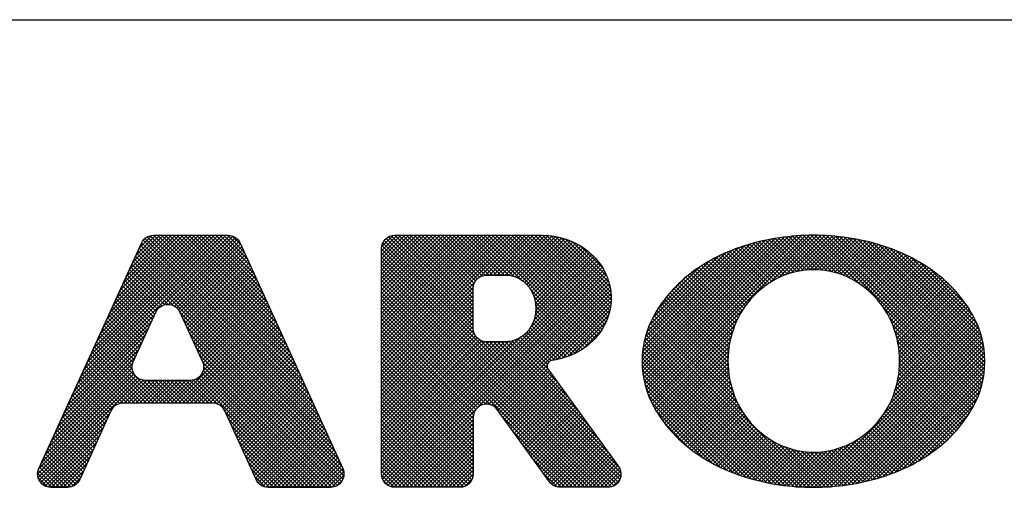
# Model space of a CAD drawing. Extents: x 0.5 to 8, y 0.5 to 10.7.
# Drawn here: x 3.7 to 4.4, y 2.9 to 3.2 of the extents above; entities that cross this region are included whole.
import ezdxf

# ---------------------------------------------------------------- set-up
doc = ezdxf.new("R2010")
doc.units = 0
doc.header["$MEASUREMENT"] = 0
doc.layers.get('0').update_dxf_attribs({"linetype": 'CONTINUOUS'})
doc.layers.add('001-LOGOS', color=202, linetype='CONTINUOUS')
doc.layers.add('001-TITLE', color=9, linetype='CONTINUOUS')

# ---------------------------------------------------------------- blocks, each defined once
blk = doc.blocks.new('*X12')
at = {"color": 0}
for p, q in [((3.78024, 5.06342), (3.88622, 5.1694)), ((3.78245, 5.06828), (3.88363, 5.16947)), ((3.78465, 5.07314), (3.88098, 5.16947)), ((3.78686, 5.078), (3.87833, 5.16947)), ((3.78907, 5.08286), (3.87568, 5.16947)), ((3.79128, 5.08773), (3.87302, 5.16947)), ((3.79349, 5.09259), (3.87037, 5.16947)), ((3.7957, 5.09745), (3.86772, 5.16947)), ((3.79791, 5.10231), (3.86507, 5.16947)), ((3.80012, 5.10717), (3.86242, 5.16947)), ((3.80233, 5.11203), (3.85977, 5.16947)), ((3.80454, 5.11689), (3.85711, 5.16947)), ((3.80675, 5.12176), (3.85446, 5.16947)), ((3.80896, 5.12662), (3.85181, 5.16947)), ((3.81117, 5.13148), (3.84916, 5.16947)), ((3.81338, 5.13634), (3.84651, 5.16947)), ((3.81559, 5.1412), (3.84386, 5.16947)), ((3.8178, 5.14606), (3.8412, 5.16947)), ((3.82001, 5.15092), (3.83855, 5.16947)), ((3.82222, 5.15578), (3.8359, 5.16947)), ((3.82443, 5.16065), (3.83319, 5.1694)), ((3.94253, 5.05595), (3.83005, 5.16844)), ((3.94033, 5.06081), (3.83197, 5.16917)), ((3.93812, 5.06568), (3.83433, 5.16947)), ((3.93591, 5.07054), (3.83698, 5.16947)), ((3.9337, 5.0754), (3.83963, 5.16947)), ((3.84141, 5.12194), (3.88835, 5.16888)), ((3.93149, 5.08026), (3.84228, 5.16947)), ((3.84445, 5.12233), (3.8901, 5.16798)), ((3.92928, 5.08512), (3.84493, 5.16947)), ((3.92707, 5.08998), (3.84758, 5.16947)), ((3.92486, 5.09484), (3.85024, 5.16947)), ((3.92265, 5.09971), (3.85289, 5.16947)), ((3.92044, 5.10457), (3.85554, 5.16947)), ((3.91823, 5.10943), (3.85819, 5.16947)), ((3.91602, 5.11429), (3.86084, 5.16947)), ((3.91381, 5.11915), (3.86349, 5.16947)), ((3.9116, 5.12401), (3.86615, 5.16947)), ((3.90939, 5.12887), (3.8688, 5.16947)), ((3.90718, 5.13374), (3.87145, 5.16947)), ((3.90497, 5.1386), (3.8741, 5.16947)), ((3.90276, 5.14346), (3.87675, 5.16947)), ((3.90055, 5.14832), (3.8794, 5.16947)), ((3.89834, 5.15318), (3.88206, 5.16947)), ((3.89613, 5.15804), (3.88471, 5.16947)), ((3.89392, 5.1629), (3.88774, 5.16908)), ((3.98969, 5.07665), (4.0825, 5.16947)), ((3.98969, 5.0793), (4.07985, 5.16947)), ((3.98969, 5.08195), (4.0772, 5.16947)), ((3.98969, 5.0846), (4.07455, 5.16947)), ((3.98969, 5.08726), (4.0719, 5.16947)), ((3.98969, 5.08991), (4.06925, 5.16947)), ((3.98969, 5.09256), (4.06659, 5.16947)), ((3.98969, 5.09521), (4.06394, 5.16947)), ((3.98969, 5.09786), (4.06129, 5.16947)), ((3.98969, 5.10051), (4.05864, 5.16947)), ((3.98969, 5.10317), (4.05599, 5.16947)), ((3.98969, 5.10582), (4.05334, 5.16947)), ((3.98969, 5.10847), (4.05068, 5.16947)), ((3.98969, 5.11112), (4.04803, 5.16947)), ((3.98969, 5.11377), (4.04538, 5.16947)), ((3.98969, 5.11642), (4.04273, 5.16947)), ((3.98969, 5.11908), (4.04008, 5.16947)), ((3.98969, 5.12173), (4.03743, 5.16947)), ((3.98969, 5.12438), (4.03477, 5.16947)), ((3.98969, 5.12703), (4.03212, 5.16947)), ((3.98969, 5.12968), (4.02947, 5.16947)), ((3.98969, 5.13233), (4.02682, 5.16947)), ((3.98969, 5.13499), (4.02417, 5.16947)), ((3.98969, 5.13764), (4.02152, 5.16947)), ((3.98969, 5.14029), (4.01886, 5.16947)), ((3.98969, 5.14294), (4.01621, 5.16947)), ((3.98969, 5.14559), (4.01356, 5.16947)), ((3.98969, 5.14824), (4.01091, 5.16947)), ((3.98969, 5.1509), (4.00826, 5.16947)), ((3.98969, 5.15355), (4.00561, 5.16947)), ((3.98969, 5.1562), (4.00295, 5.16947)), ((3.98969, 5.15885), (4.0003, 5.16947)), ((3.98976, 5.16157), (3.99758, 5.1694)), ((4.05219, 5.1107), (3.99447, 5.16842)), ((4.05219, 5.11335), (3.99638, 5.16916)), ((4.05219, 5.11601), (3.99873, 5.16947)), ((4.05219, 5.11866), (4.00138, 5.16947)), ((4.05219, 5.12131), (4.00403, 5.16947)), ((4.05219, 5.12396), (4.00668, 5.16947)), ((4.05219, 5.12661), (4.00934, 5.16947)), ((4.05219, 5.12926), (4.01199, 5.16947)), ((4.05219, 5.13192), (4.01464, 5.16947)), ((4.05227, 5.13449), (4.01729, 5.16947)), ((4.05281, 5.1366), (4.01994, 5.16947)), ((4.05372, 5.13834), (4.02259, 5.16947)), ((4.05493, 5.13978), (4.02525, 5.16947)), ((4.05641, 5.14095), (4.0279, 5.16947)), ((4.0582, 5.14181), (4.03055, 5.16947)), ((4.06038, 5.14228), (4.0332, 5.16947)), ((4.063, 5.14232), (4.03585, 5.16947)), ((4.06565, 5.14232), (4.0385, 5.16947)), ((4.0683, 5.14232), (4.04115, 5.16947)), ((4.07095, 5.14232), (4.04381, 5.16947)), ((4.0736, 5.14232), (4.04646, 5.16947)), ((4.07634, 5.14223), (4.04911, 5.16947)), ((4.07962, 5.14161), (4.05176, 5.16947)), ((4.08444, 5.13944), (4.05441, 5.16947)), ((4.05695, 5.14126), (4.08516, 5.16947)), ((4.13129, 5.09524), (4.05706, 5.16947)), ((4.13269, 5.09649), (4.05972, 5.16947)), ((4.06064, 5.1423), (4.08781, 5.16947)), ((4.13404, 5.09779), (4.06237, 5.16947)), ((4.06331, 5.14232), (4.09046, 5.16947)), ((4.13534, 5.09915), (4.06502, 5.16947)), ((4.06596, 5.14232), (4.09311, 5.16947)), ((4.13657, 5.10057), (4.06767, 5.16947)), ((4.06862, 5.14232), (4.09576, 5.16947)), ((4.13775, 5.10204), (4.07032, 5.16947)), ((4.07127, 5.14232), (4.09841, 5.16947)), ((4.13887, 5.10357), (4.07297, 5.16947)), ((4.07392, 5.14232), (4.10103, 5.16943)), ((4.13993, 5.10516), (4.07563, 5.16947)), ((4.07647, 5.14222), (4.10353, 5.16927)), ((4.14092, 5.10682), (4.07828, 5.16947)), ((4.07874, 5.14184), (4.10591, 5.16901)), ((4.08079, 5.14123), (4.10821, 5.16865)), ((4.14186, 5.10854), (4.08093, 5.16947)), ((4.08264, 5.14044), (4.11042, 5.16821)), ((4.14272, 5.11032), (4.08358, 5.16947)), ((4.14352, 5.11218), (4.08623, 5.16947)), ((4.14423, 5.11412), (4.08888, 5.16947)), ((4.14485, 5.11615), (4.09154, 5.16947)), ((4.14538, 5.11828), (4.09419, 5.16947)), ((4.14579, 5.12051), (4.09684, 5.16947)), ((4.14609, 5.12286), (4.09949, 5.16946)), ((4.14625, 5.12536), (4.10224, 5.16937)), ((4.14624, 5.12802), (4.10515, 5.16911)), ((4.14603, 5.13088), (4.10827, 5.16864)), ((4.14556, 5.134), (4.11165, 5.16792)), ((4.16828, 5.07228), (4.26421, 5.16821)), ((4.16872, 5.07007), (4.26721, 5.16856)), ((4.16922, 5.06791), (4.27015, 5.16885)), ((4.16978, 5.06583), (4.27303, 5.16908)), ((4.1704, 5.06379), (4.27586, 5.16925)), ((4.17108, 5.06182), (4.27863, 5.16937)), ((4.17181, 5.0599), (4.28135, 5.16944)), ((4.17259, 5.05802), (4.28403, 5.16947)), ((4.25435, 5.13713), (4.28666, 5.16945)), ((4.26032, 5.14045), (4.28925, 5.16938)), ((4.28473, 5.14597), (4.2627, 5.16801)), ((4.26496, 5.14244), (4.2918, 5.16928)), ((4.28747, 5.14589), (4.26505, 5.16831)), ((4.29036, 5.14565), (4.26743, 5.16858)), ((4.26894, 5.14377), (4.29431, 5.16914)), ((4.29344, 5.14522), (4.26984, 5.16882)), ((4.29675, 5.14457), (4.27229, 5.16902)), ((4.2725, 5.14468), (4.29678, 5.16896)), ((4.30036, 5.1436), (4.27478, 5.16919)), ((4.27577, 5.1453), (4.29922, 5.16874)), ((4.30442, 5.1422), (4.2773, 5.16932)), ((4.27882, 5.14569), (4.30162, 5.1685)), ((4.3092, 5.14007), (4.27986, 5.16941)), ((4.28169, 5.14591), (4.30399, 5.16821)), ((4.31552, 5.1364), (4.28246, 5.16946)), ((4.39593, 5.05865), (4.28511, 5.16946)), ((4.39669, 5.06054), (4.2878, 5.16942)), ((4.3974, 5.06248), (4.29054, 5.16934)), ((4.39806, 5.06447), (4.29333, 5.1692)), ((4.39866, 5.06652), (4.29617, 5.16901)), ((4.3992, 5.06863), (4.29907, 5.16876)), ((4.39968, 5.0708), (4.30203, 5.16845)), ((4.40009, 5.07304), (4.30506, 5.16808)), ((3.95137, 5.03651), (3.82531, 5.16258)), ((3.94916, 5.04137), (3.82614, 5.1644)), ((3.82715, 5.16602), (3.82868, 5.16755)), ((3.94695, 5.04623), (3.82716, 5.16603)), ((3.94474, 5.05109), (3.82846, 5.16737)), ((3.84671, 5.12194), (3.89155, 5.16678)), ((3.84856, 5.12114), (3.89273, 5.16531)), ((3.8501, 5.12002), (3.89363, 5.16355)), ((3.85135, 5.11862), (3.89446, 5.16173)), ((4.1511, 5.00118), (3.9899, 5.16239)), ((4.0532, 5.10174), (3.99058, 5.16436)), ((4.0522, 5.10539), (3.99159, 5.166)), ((3.99184, 5.16631), (3.99284, 5.16731)), ((4.05219, 5.10805), (3.99289, 5.16735)), ((4.08435, 5.13949), (4.11254, 5.16768)), ((4.08593, 5.13842), (4.1146, 5.16709)), ((4.08738, 5.13722), (4.11658, 5.16642)), ((4.08871, 5.1359), (4.1185, 5.16569)), ((4.08993, 5.13446), (4.12035, 5.16489)), ((4.09103, 5.13291), (4.12214, 5.16402)), ((4.09201, 5.13124), (4.12386, 5.1631)), ((4.09287, 5.12945), (4.12553, 5.16211)), ((4.14471, 5.1375), (4.11538, 5.16683)), ((4.14327, 5.1416), (4.11968, 5.16519)), ((4.14058, 5.14694), (4.12521, 5.16231)), ((4.1673, 5.08455), (4.24804, 5.1653)), ((4.16731, 5.08191), (4.25145, 5.16606)), ((4.1674, 5.08731), (4.24453, 5.16443)), ((4.16742, 5.07938), (4.25477, 5.16672)), ((4.16763, 5.07693), (4.25799, 5.16729)), ((4.16764, 5.0902), (4.24089, 5.16345)), ((4.16792, 5.07457), (4.26114, 5.16779)), ((4.16803, 5.09324), (4.23711, 5.16232)), ((4.25733, 5.1389), (4.2347, 5.16154)), ((4.25906, 5.13983), (4.2367, 5.16219)), ((4.26084, 5.1407), (4.23872, 5.16282)), ((4.26267, 5.14152), (4.24078, 5.16342)), ((4.26455, 5.14229), (4.24285, 5.16399)), ((4.2665, 5.143), (4.24495, 5.16454)), ((4.26851, 5.14364), (4.24708, 5.16507)), ((4.27058, 5.14422), (4.24923, 5.16557)), ((4.27272, 5.14473), (4.2514, 5.16605)), ((4.27494, 5.14516), (4.2536, 5.1665)), ((4.27724, 5.14551), (4.25583, 5.16692)), ((4.27963, 5.14577), (4.25809, 5.16731)), ((4.28213, 5.14593), (4.26038, 5.16768)), ((4.2844, 5.14597), (4.30633, 5.1679)), ((4.28699, 5.14591), (4.30864, 5.16756)), ((4.28947, 5.14574), (4.31091, 5.16718)), ((4.29185, 5.14546), (4.31316, 5.16678)), ((4.29414, 5.1451), (4.31538, 5.16635)), ((4.29635, 5.14466), (4.31758, 5.16589)), ((4.29848, 5.14414), (4.31974, 5.16541)), ((4.30054, 5.14355), (4.32189, 5.1649)), ((4.30254, 5.14289), (4.324, 5.16436)), ((4.30447, 5.14218), (4.32609, 5.1638)), ((4.30635, 5.1414), (4.32816, 5.16322)), ((4.40043, 5.07535), (4.30815, 5.16763)), ((4.30817, 5.14057), (4.33021, 5.16261)), ((4.30994, 5.13969), (4.33223, 5.16198)), ((4.4007, 5.07774), (4.31133, 5.16711)), ((4.31166, 5.13876), (4.33421, 5.16131)), ((4.40087, 5.08022), (4.31458, 5.16651)), ((4.40095, 5.08279), (4.31793, 5.16581)), ((4.40093, 5.08546), (4.32137, 5.16502)), ((4.40078, 5.08826), (4.32493, 5.16412)), ((4.4005, 5.0912), (4.32861, 5.16309)), ((4.40004, 5.0943), (4.33244, 5.16191)), ((3.96021, 5.01706), (3.82199, 5.15528)), ((3.958, 5.02192), (3.82282, 5.15711)), ((3.95579, 5.02679), (3.82365, 5.15893)), ((3.95358, 5.03165), (3.82448, 5.16075)), ((3.85232, 5.11694), (3.89528, 5.15991)), ((3.85314, 5.11511), (3.89611, 5.15808)), ((3.85397, 5.11329), (3.89694, 5.15626)), ((4.14983, 4.99981), (3.98969, 5.15994)), ((4.14827, 4.99871), (3.98969, 5.15729)), ((4.14639, 4.99794), (3.98969, 5.15464)), ((4.09359, 5.12752), (4.12714, 5.16107)), ((4.09418, 5.12545), (4.1287, 5.15997)), ((4.09447, 5.11514), (4.13437, 5.15504)), ((4.0946, 5.12323), (4.1302, 5.15882)), ((4.09482, 5.11814), (4.13304, 5.15636)), ((4.09483, 5.1208), (4.13164, 5.15762)), ((4.16861, 5.09647), (4.23314, 5.16101)), ((4.16943, 5.09994), (4.22892, 5.15943)), ((4.17055, 5.10372), (4.22437, 5.15753)), ((4.17212, 5.10794), (4.21938, 5.15519)), ((4.24512, 5.1299), (4.21968, 5.15534)), ((4.2465, 5.13118), (4.22147, 5.15621)), ((4.24792, 5.13241), (4.22328, 5.15705)), ((4.24937, 5.1336), (4.22512, 5.15786)), ((4.25088, 5.13475), (4.22698, 5.15865)), ((4.25242, 5.13586), (4.22887, 5.15941)), ((4.25401, 5.13692), (4.23078, 5.16015)), ((4.25565, 5.13793), (4.23273, 5.16086)), ((4.31334, 5.13779), (4.33618, 5.16062)), ((4.31497, 5.13676), (4.33811, 5.15991)), ((4.31655, 5.1357), (4.34002, 5.15916)), ((4.31809, 5.13458), (4.3419, 5.15839)), ((4.31959, 5.13343), (4.34375, 5.15759)), ((4.32104, 5.13223), (4.34558, 5.15677)), ((4.32245, 5.13099), (4.34738, 5.15592)), ((4.32382, 5.12971), (4.34916, 5.15505)), ((4.39939, 5.09761), (4.33649, 5.16051)), ((4.39848, 5.10117), (4.34081, 5.15884)), ((4.39722, 5.10508), (4.3455, 5.15681)), ((3.84433, 5.12234), (3.81868, 5.14799)), ((3.84778, 5.12154), (3.81951, 5.14981)), ((3.96398, 5.008), (3.82033, 5.15164)), ((3.96242, 5.0122), (3.82116, 5.15346)), ((3.8548, 5.11147), (3.89777, 5.15444)), ((3.85563, 5.10964), (3.8986, 5.15261)), ((3.85646, 5.10782), (3.89943, 5.15079)), ((3.85729, 5.106), (3.90026, 5.14897)), ((4.14409, 4.99759), (3.98969, 5.15199)), ((4.14144, 4.99759), (3.98969, 5.14934)), ((3.99039, 5.00311), (4.13804, 5.15075)), ((3.99134, 5.0014), (4.13914, 5.1492)), ((4.09122, 5.10658), (4.13687, 5.15224)), ((4.09356, 5.11158), (4.13565, 5.15367)), ((4.17441, 5.11288), (4.21373, 5.1522)), ((4.17805, 5.11917), (4.20696, 5.14808)), ((4.23666, 5.1198), (4.20782, 5.14864)), ((4.23775, 5.12136), (4.20945, 5.14966)), ((4.23888, 5.12289), (4.2111, 5.15067)), ((4.24004, 5.12437), (4.21277, 5.15165)), ((4.24125, 5.12581), (4.21446, 5.15261)), ((4.2425, 5.12722), (4.21618, 5.15354)), ((4.24379, 5.12858), (4.21792, 5.15446)), ((4.32515, 5.12838), (4.35092, 5.15415)), ((4.32643, 5.12701), (4.35265, 5.15323)), ((4.32767, 5.1256), (4.35436, 5.15229)), ((4.32888, 5.12415), (4.35604, 5.15132)), ((4.33004, 5.12267), (4.35771, 5.15033)), ((4.33116, 5.12114), (4.35935, 5.14932)), ((4.33224, 5.11956), (4.36096, 5.14829)), ((4.39546, 5.1095), (4.35068, 5.15428)), ((4.3928, 5.1148), (4.35663, 5.15098)), ((3.83839, 5.12033), (3.81619, 5.14252)), ((3.84, 5.12137), (3.81702, 5.14435)), ((3.84193, 5.12208), (3.81785, 5.14617)), ((3.85812, 5.10418), (3.90108, 5.14714)), ((3.85894, 5.10235), (3.90191, 5.14532)), ((3.85977, 5.10053), (3.90274, 5.1435)), ((3.8606, 5.09871), (3.90357, 5.14168)), ((4.13878, 4.99759), (3.98969, 5.14669)), ((4.13613, 4.99759), (3.98969, 5.14403)), ((4.13348, 4.99759), (3.98969, 5.14138)), ((3.99257, 4.99999), (4.14018, 5.14759)), ((3.99409, 4.99885), (4.14116, 5.14592)), ((3.99592, 4.99803), (4.14208, 5.14419)), ((3.99815, 4.99761), (4.14293, 5.14239)), ((4.23107, 5.10948), (4.19854, 5.14202)), ((4.23189, 5.11131), (4.20002, 5.14318)), ((4.23275, 5.1131), (4.20154, 5.14432)), ((4.23366, 5.11484), (4.20308, 5.14543)), ((4.23462, 5.11654), (4.20464, 5.14652)), ((4.23562, 5.11819), (4.20622, 5.14759)), ((4.33328, 5.11795), (4.36256, 5.14723)), ((4.33427, 5.11629), (4.36414, 5.14616)), ((4.33522, 5.11459), (4.36569, 5.14506)), ((4.33612, 5.11284), (4.36722, 5.14394)), ((4.33698, 5.11104), (4.36873, 5.14279)), ((4.33779, 5.1092), (4.3702, 5.14162)), ((4.38847, 5.12178), (4.36402, 5.14624)), ((3.83436, 5.11375), (3.81288, 5.13523)), ((3.83519, 5.11557), (3.81371, 5.13705)), ((3.83602, 5.11739), (3.81453, 5.13888)), ((3.83706, 5.119), (3.81536, 5.1407)), ((3.86143, 5.09688), (3.9044, 5.13985)), ((3.86226, 5.09506), (3.90523, 5.13803)), ((3.86309, 5.09324), (3.90606, 5.13621)), ((3.86392, 5.09141), (3.90688, 5.13438)), ((4.13083, 4.99759), (3.98969, 5.13873)), ((3.98969, 5.074), (4.05325, 5.13756)), ((4.12818, 4.99759), (3.98969, 5.13608)), ((4.05536, 5.05217), (4.1437, 5.14051)), ((4.06009, 5.05424), (4.14439, 5.13855)), ((4.06268, 5.05418), (4.14499, 5.13649)), ((4.18525, 5.12903), (4.19693, 5.1407)), ((4.22728, 5.09736), (4.19018, 5.13446)), ((4.22777, 5.09952), (4.1915, 5.13579)), ((4.22832, 5.10162), (4.19286, 5.13709)), ((4.22893, 5.10366), (4.19424, 5.13836)), ((4.22959, 5.10565), (4.19564, 5.1396)), ((4.23031, 5.10759), (4.19708, 5.14082)), ((4.33854, 5.10731), (4.37165, 5.14042)), ((4.33925, 5.10536), (4.37308, 5.13919)), ((4.33991, 5.10337), (4.37448, 5.13793)), ((4.34051, 5.10131), (4.37585, 5.13665)), ((4.34105, 5.09921), (4.37719, 5.13535)), ((3.83105, 5.10645), (3.80956, 5.12794)), ((3.83188, 5.10828), (3.81039, 5.12976)), ((3.8327, 5.1101), (3.81122, 5.13158)), ((3.83353, 5.11192), (3.81205, 5.13341)), ((3.86474, 5.08959), (3.90771, 5.13256)), ((3.86557, 5.08777), (3.90854, 5.13074)), ((3.8664, 5.08595), (3.90937, 5.12891)), ((3.98969, 5.07135), (4.05221, 5.13386)), ((4.12553, 4.99759), (3.98969, 5.13343)), ((3.98969, 5.06869), (4.05219, 5.13119)), ((4.12287, 4.99759), (3.98969, 5.13078)), ((3.98969, 5.06604), (4.05219, 5.12854)), ((4.06393, 5.05388), (3.98969, 5.12812)), ((4.06473, 5.05358), (4.14549, 5.13434)), ((4.06643, 5.05263), (4.14588, 5.13208)), ((4.06783, 5.05138), (4.14615, 5.12969)), ((4.12983, 5.09405), (4.09113, 5.13275)), ((4.12831, 5.09291), (4.09354, 5.12769)), ((4.226, 5.08803), (4.18514, 5.12889)), ((4.22621, 5.09048), (4.18636, 5.13033)), ((4.22649, 5.09285), (4.18761, 5.13173)), ((4.22685, 5.09514), (4.18888, 5.13311)), ((4.34153, 5.09704), (4.37851, 5.13401)), ((4.34195, 5.0948), (4.3798, 5.13265)), ((4.3423, 5.0925), (4.38106, 5.13126)), ((4.34257, 5.09012), (4.3823, 5.12985)), ((4.34277, 5.08766), (4.38351, 5.1284)), ((3.82856, 5.10098), (3.80708, 5.12247)), ((3.82939, 5.10281), (3.80791, 5.12429)), ((3.83022, 5.10463), (3.80873, 5.12612)), ((3.86723, 5.08412), (3.9102, 5.12709)), ((3.86801, 5.08225), (3.91103, 5.12527)), ((3.86808, 5.07701), (3.91269, 5.12162)), ((3.86842, 5.08001), (3.91186, 5.12345)), ((3.98969, 5.06339), (4.05219, 5.12589)), ((4.06086, 5.0543), (3.98969, 5.12547)), ((3.98969, 5.06074), (4.05219, 5.12324)), ((4.05859, 5.05392), (3.98969, 5.12282)), ((4.06899, 5.04988), (4.14627, 5.12716)), ((4.12674, 5.09183), (4.09445, 5.12412)), ((4.12512, 5.0908), (4.09482, 5.12111)), ((4.10591, 5.08416), (4.14621, 5.12446)), ((4.10909, 5.08468), (4.14594, 5.12153)), ((4.22655, 5.07422), (4.17946, 5.12132)), ((4.22618, 5.07724), (4.18054, 5.12289)), ((4.22596, 5.08012), (4.18165, 5.12443)), ((4.22587, 5.08286), (4.18279, 5.12595)), ((4.22589, 5.0855), (4.18395, 5.12743)), ((4.34251, 5.07681), (4.38807, 5.12237)), ((4.34276, 5.0797), (4.38697, 5.12392)), ((4.34287, 5.08511), (4.38469, 5.12694)), ((4.34287, 5.08246), (4.38585, 5.12544)), ((3.77803, 5.05856), (3.83532, 5.11585)), ((3.82525, 5.09369), (3.80376, 5.11518)), ((3.82607, 5.09552), (3.80459, 5.117)), ((3.8269, 5.09734), (3.80542, 5.11882)), ((3.82773, 5.09916), (3.80625, 5.12065)), ((3.84869, 5.05497), (3.91351, 5.1198)), ((3.85134, 5.05497), (3.91434, 5.11798)), ((3.964, 5.00532), (3.85226, 5.11706)), ((3.85399, 5.05497), (3.91517, 5.11615)), ((3.85664, 5.05497), (3.916, 5.11433)), ((3.98969, 5.05809), (4.05219, 5.12059)), ((4.05673, 5.05313), (3.98969, 5.12017)), ((3.98969, 5.05544), (4.05219, 5.11794)), ((4.05519, 5.05202), (3.98969, 5.11752)), ((3.98969, 5.05278), (4.05219, 5.11528)), ((4.05393, 5.05063), (3.98969, 5.11487)), ((4.1217, 5.08892), (4.09461, 5.11601)), ((4.12344, 5.08983), (4.09483, 5.11844)), ((4.11254, 5.08548), (4.14539, 5.11833)), ((4.11639, 5.08668), (4.14442, 5.11471)), ((4.17341, 5.0562), (4.23599, 5.11877)), ((4.23035, 5.05982), (4.17542, 5.11475)), ((4.22892, 5.06391), (4.17638, 5.11644)), ((4.22787, 5.06761), (4.17738, 5.11809)), ((4.2271, 5.07102), (4.1784, 5.11972)), ((4.39512, 5.0568), (4.332, 5.11992)), ((4.33964, 5.06333), (4.39219, 5.11588)), ((4.34074, 5.06708), (4.39121, 5.11754)), ((4.34154, 5.07053), (4.39019, 5.11918)), ((4.34212, 5.07376), (4.38915, 5.12079)), ((3.77582, 5.0537), (3.83311, 5.11099)), ((3.82193, 5.0864), (3.80045, 5.10788)), ((3.82276, 5.08822), (3.80128, 5.10971)), ((3.82359, 5.09005), (3.8021, 5.11153)), ((3.82442, 5.09187), (3.80293, 5.11335)), ((3.96344, 5.00323), (3.85447, 5.1122)), ((3.85929, 5.05497), (3.91683, 5.11251)), ((3.86194, 5.05497), (3.91766, 5.11068)), ((3.86459, 5.05497), (3.91849, 5.10886)), ((3.98969, 5.05013), (4.05219, 5.11263)), ((4.05296, 5.04895), (3.98969, 5.11221)), ((3.98969, 5.04748), (4.05219, 5.10998)), ((4.05233, 5.04692), (3.98969, 5.10956)), ((4.11409, 5.08593), (4.09203, 5.10799)), ((4.11609, 5.08658), (4.09289, 5.10978)), ((4.11803, 5.08729), (4.09361, 5.11171)), ((4.11989, 5.08808), (4.09419, 5.11378)), ((4.1209, 5.08854), (4.14276, 5.11039)), ((4.28196, 4.99761), (4.17198, 5.10759)), ((4.28462, 4.99759), (4.17277, 5.10945)), ((4.23576, 5.04911), (4.1736, 5.11126)), ((4.17429, 5.05442), (4.23254, 5.11267)), ((4.23241, 5.0551), (4.17449, 5.11303)), ((4.1752, 5.05268), (4.23044, 5.10792)), ((4.28451, 4.99759), (4.39575, 5.10883)), ((4.33226, 5.04799), (4.39493, 5.11066)), ((4.39426, 5.05501), (4.33581, 5.11346)), ((4.33594, 5.05432), (4.39406, 5.11244)), ((4.39336, 5.05326), (4.33804, 5.10857)), ((4.33813, 5.05917), (4.39315, 5.11418)), ((3.7714, 5.04397), (3.82869, 5.10126)), ((3.77361, 5.04883), (3.8309, 5.10613)), ((3.81976, 5.08062), (3.79796, 5.10242)), ((3.82029, 5.08274), (3.79879, 5.10424)), ((3.8211, 5.08458), (3.79962, 5.10606)), ((3.96251, 5.00151), (3.85668, 5.10734)), ((3.96129, 5.00007), (3.85889, 5.10248)), ((3.86725, 5.05497), (3.91931, 5.10704)), ((3.8699, 5.05497), (3.92014, 5.10522)), ((3.87255, 5.05497), (3.92097, 5.10339)), ((3.87519, 5.05496), (3.9218, 5.10157)), ((3.98969, 5.04483), (4.05219, 5.10733)), ((4.05219, 5.04441), (3.98969, 5.10691)), ((3.98969, 5.04218), (4.05226, 5.10475)), ((4.05219, 5.04176), (3.98969, 5.10426)), ((3.98969, 5.03953), (4.05279, 5.10263)), ((4.05219, 5.03911), (3.98969, 5.10161)), ((3.98969, 5.03687), (4.0537, 5.10089)), ((4.10373, 5.08302), (4.08596, 5.1008)), ((4.10536, 5.08405), (4.08741, 5.102)), ((4.10764, 5.08442), (4.08874, 5.10332)), ((4.10987, 5.08484), (4.08995, 5.10476)), ((4.11202, 5.08535), (4.09105, 5.10632)), ((4.12705, 5.09203), (4.13946, 5.10445)), ((4.27367, 4.99794), (4.16992, 5.10169)), ((4.27649, 4.99777), (4.17055, 5.10371)), ((4.27925, 4.99767), (4.17124, 5.10567)), ((4.17616, 5.05099), (4.22898, 5.10381)), ((4.28719, 4.99762), (4.39652, 5.10695)), ((4.28992, 4.9977), (4.39724, 5.10502)), ((4.2927, 4.99782), (4.39791, 5.10304)), ((4.29553, 4.998), (4.39853, 5.101)), ((4.39241, 5.05156), (4.33958, 5.10439)), ((3.76919, 5.03911), (3.82648, 5.0964)), ((3.8348, 5.05497), (3.79465, 5.09512)), ((3.83745, 5.05497), (3.79548, 5.09695)), ((3.8401, 5.05497), (3.7963, 5.09877)), ((3.81985, 5.07788), (3.79713, 5.10059)), ((3.95979, 4.99892), (3.8611, 5.09762)), ((3.87743, 5.05454), (3.92263, 5.09975)), ((3.87926, 5.05372), (3.92346, 5.09792)), ((3.88078, 5.05259), (3.92429, 5.0961)), ((3.88202, 5.05118), (3.92512, 5.09428)), ((3.98969, 5.03422), (4.0549, 5.09944)), ((4.05219, 5.03646), (3.98969, 5.09896)), ((3.98969, 5.03157), (4.05638, 5.09827)), ((3.98969, 5.00771), (4.07955, 5.09757)), ((3.98969, 5.02892), (4.05817, 5.0974)), ((3.98969, 5.01036), (4.07629, 5.09696)), ((3.98969, 5.02627), (4.06034, 5.09692)), ((3.98969, 5.01301), (4.07356, 5.09688)), ((3.98969, 5.01566), (4.0709, 5.09688)), ((3.98969, 5.01831), (4.06825, 5.09688)), ((3.98969, 5.02097), (4.0656, 5.09688)), ((3.98969, 5.02362), (4.06295, 5.09688)), ((4.05219, 5.0338), (3.98969, 5.0963)), ((3.9898, 5.00517), (4.08431, 5.09968)), ((4.15209, 5.00284), (4.05705, 5.09788)), ((4.15274, 5.00485), (4.0607, 5.09689)), ((4.15288, 5.00736), (4.06336, 5.09688)), ((4.15156, 5.01133), (4.06601, 5.09688)), ((4.14465, 5.02089), (4.06867, 5.09688)), ((4.13763, 5.03056), (4.07132, 5.09688)), ((4.13062, 5.04023), (4.07397, 5.09688)), ((4.1236, 5.0499), (4.07652, 5.09698)), ((4.11658, 5.05957), (4.07878, 5.09737)), ((4.10956, 5.06924), (4.08082, 5.09798)), ((4.10286, 5.0786), (4.08268, 5.09878)), ((4.10274, 5.08136), (4.08438, 5.09972)), ((4.26489, 4.99876), (4.16838, 5.09528)), ((4.26788, 4.99843), (4.16883, 5.09748)), ((4.27081, 4.99815), (4.16934, 5.09962)), ((4.17715, 5.04933), (4.22791, 5.10009)), ((4.17817, 5.0477), (4.22713, 5.09666)), ((4.29842, 4.99824), (4.39908, 5.0989)), ((4.30136, 4.99853), (4.39958, 5.09675)), ((4.30437, 4.99889), (4.40001, 5.09452)), ((4.39143, 5.04989), (4.34069, 5.10062)), ((4.39042, 5.04824), (4.34151, 5.09715)), ((3.76698, 5.03425), (3.82427, 5.09154)), ((3.82419, 5.05497), (3.79133, 5.08783)), ((3.82685, 5.05497), (3.79216, 5.08965)), ((3.8295, 5.05497), (3.79299, 5.09148)), ((3.83215, 5.05497), (3.79382, 5.0933)), ((3.95799, 4.99807), (3.86331, 5.09276)), ((3.95579, 4.99762), (3.86552, 5.08789)), ((3.88297, 5.04949), (3.92594, 5.09245)), ((3.8838, 5.04766), (3.92677, 5.09063)), ((3.88463, 5.04584), (3.9276, 5.08881)), ((4.05219, 5.03115), (3.98969, 5.09365)), ((4.05219, 5.0285), (3.98969, 5.091)), ((4.05219, 5.02585), (3.98969, 5.08835)), ((4.2555, 5.0002), (4.16746, 5.08824)), ((4.25871, 4.99964), (4.16769, 5.09066)), ((4.26183, 4.99917), (4.16799, 5.09301)), ((4.17922, 5.04609), (4.22658, 5.09345)), ((4.18029, 5.04452), (4.2262, 5.09042)), ((4.1814, 5.04297), (4.22597, 5.08754)), ((4.30745, 4.99932), (4.40036, 5.09223)), ((4.31061, 4.99982), (4.40064, 5.08986)), ((4.31384, 5.00041), (4.40084, 5.0874)), ((4.38938, 5.04663), (4.3421, 5.09392)), ((4.38832, 5.04504), (4.3425, 5.09086)), ((4.38722, 5.04349), (4.34275, 5.08796)), ((3.76256, 5.02453), (3.82004, 5.08201)), ((3.76477, 5.02939), (3.82206, 5.08668)), ((3.81624, 5.05497), (3.78885, 5.08236)), ((3.81889, 5.05497), (3.78968, 5.08419)), ((3.82154, 5.05497), (3.7905, 5.08601)), ((3.95317, 4.99759), (3.86772, 5.08304)), ((3.88546, 5.04402), (3.92843, 5.08699)), ((3.88629, 5.04219), (3.92926, 5.08516)), ((3.88712, 5.04037), (3.93009, 5.08334)), ((3.88795, 5.03855), (3.93092, 5.08152)), ((4.05219, 5.0232), (3.98969, 5.0857)), ((4.05219, 5.02055), (3.98969, 5.08305)), ((4.0701, 5.04835), (4.10262, 5.08087)), ((4.24882, 5.00158), (4.16729, 5.08311)), ((4.25221, 5.00084), (4.16733, 5.08572)), ((4.18253, 5.04145), (4.22587, 5.08479)), ((4.18369, 5.03995), (4.22588, 5.08215)), ((4.31717, 5.00108), (4.40094, 5.08485)), ((4.32059, 5.00185), (4.40094, 5.0822)), ((4.3861, 5.04196), (4.34287, 5.08519)), ((4.38495, 5.04045), (4.34287, 5.08253)), ((3.75595, 5.00996), (3.82094, 5.07496)), ((3.75814, 5.01481), (3.82012, 5.07679)), ((3.76035, 5.01967), (3.81971, 5.07903)), ((3.8077, 5.0529), (3.78553, 5.07507)), ((3.8093, 5.05396), (3.78636, 5.07689)), ((3.81121, 5.05469), (3.78719, 5.07872)), ((3.81359, 5.05497), (3.78802, 5.08054)), ((3.94521, 4.99759), (3.86742, 5.07538)), ((3.94786, 4.99759), (3.86815, 5.0773)), ((3.95052, 4.99759), (3.86843, 5.07967)), ((3.88878, 5.03672), (3.93174, 5.07969)), ((3.8896, 5.0349), (3.93257, 5.07787)), ((3.89043, 5.03308), (3.9334, 5.07605)), ((3.89126, 5.03126), (3.93423, 5.07422)), ((4.05219, 5.01789), (3.98969, 5.08039)), ((4.05219, 5.01524), (3.98969, 5.07774)), ((4.05219, 5.01259), (3.98969, 5.07509)), ((4.07122, 5.04681), (4.1029, 5.07849)), ((4.07233, 5.04527), (4.10398, 5.07692)), ((4.07345, 5.04374), (4.1051, 5.07539)), ((4.24533, 5.00242), (4.16737, 5.08038)), ((4.24172, 5.00338), (4.16757, 5.07752)), ((4.23797, 5.00447), (4.16793, 5.07451)), ((4.18487, 5.03849), (4.22599, 5.07961)), ((4.18609, 5.03705), (4.22619, 5.07716)), ((4.18733, 5.03564), (4.22647, 5.07479)), ((4.32412, 5.00273), (4.40083, 5.07943)), ((4.32777, 5.00373), (4.40057, 5.07653)), ((4.38134, 5.03611), (4.34232, 5.07513)), ((4.38257, 5.03753), (4.34258, 5.07752)), ((4.38377, 5.03898), (4.34277, 5.07998)), ((3.75529, 5.00665), (3.82207, 5.07343)), ((3.75559, 5.0043), (3.82348, 5.07219)), ((3.75633, 5.00239), (3.82518, 5.07124)), ((3.8037, 5.04629), (3.78222, 5.06778)), ((3.80453, 5.04812), (3.78305, 5.0696)), ((3.80536, 5.04994), (3.78387, 5.07142)), ((3.80639, 5.05156), (3.7847, 5.07325)), ((3.8113, 5.05471), (3.82724, 5.07065)), ((3.81421, 5.05497), (3.82977, 5.07053)), ((3.81687, 5.05497), (3.83242, 5.07053)), ((3.81952, 5.05497), (3.83507, 5.07053)), ((3.82217, 5.05497), (3.83772, 5.07053)), ((3.82482, 5.05497), (3.84038, 5.07053)), ((3.84276, 5.05497), (3.82705, 5.07068)), ((3.82747, 5.05497), (3.84303, 5.07053)), ((3.84541, 5.05497), (3.82985, 5.07053)), ((3.83012, 5.05497), (3.84568, 5.07053)), ((3.84806, 5.05497), (3.8325, 5.07053)), ((3.83278, 5.05497), (3.84833, 5.07053)), ((3.85071, 5.05497), (3.83515, 5.07053)), ((3.83543, 5.05497), (3.85098, 5.07053)), ((3.85336, 5.05497), (3.83781, 5.07053)), ((3.83808, 5.05497), (3.85363, 5.07053)), ((3.85601, 5.05497), (3.84046, 5.07053)), ((3.84073, 5.05497), (3.85629, 5.07053)), ((3.85867, 5.05497), (3.84311, 5.07053)), ((3.84338, 5.05497), (3.85894, 5.07053)), ((3.86132, 5.05497), (3.84576, 5.07053)), ((3.84603, 5.05497), (3.86195, 5.07088)), ((3.86397, 5.05497), (3.84841, 5.07053)), ((3.86662, 5.05497), (3.85106, 5.07053)), ((3.86927, 5.05497), (3.85372, 5.07053)), ((3.87192, 5.05497), (3.85637, 5.07053)), ((3.87458, 5.05497), (3.85902, 5.07053)), ((3.87777, 5.05442), (3.86144, 5.07075)), ((3.93726, 4.99759), (3.8634, 5.07145)), ((3.93991, 4.99759), (3.86503, 5.07247)), ((3.94256, 4.99759), (3.86637, 5.07379)), ((3.89209, 5.02943), (3.93506, 5.0724)), ((3.89292, 5.02761), (3.93589, 5.07058)), ((3.89375, 5.02579), (3.93672, 5.06876)), ((4.05219, 5.00994), (3.98969, 5.07244)), ((4.05219, 5.00729), (3.98969, 5.06979)), ((4.07456, 5.0422), (4.10621, 5.07385)), ((4.07568, 5.04066), (4.10733, 5.07231)), ((4.07679, 5.03913), (4.10844, 5.07078)), ((4.07791, 5.03759), (4.10956, 5.06924)), ((4.07902, 5.03606), (4.11067, 5.0677)), ((4.23405, 5.00573), (4.16846, 5.07133)), ((4.22989, 5.00724), (4.16922, 5.06792)), ((4.18859, 5.03425), (4.22683, 5.07249)), ((4.18989, 5.03289), (4.22726, 5.07026)), ((4.19121, 5.03156), (4.22774, 5.0681)), ((4.33156, 5.00487), (4.40016, 5.07347)), ((4.33556, 5.00621), (4.39956, 5.07021)), ((4.37749, 5.03201), (4.34108, 5.06842)), ((4.3788, 5.03335), (4.34156, 5.07059)), ((4.38008, 5.03472), (4.34197, 5.07283)), ((3.80122, 5.04083), (3.77973, 5.06231)), ((3.80204, 5.04265), (3.78056, 5.06413)), ((3.80287, 5.04447), (3.78139, 5.06596)), ((3.89458, 5.02396), (3.93754, 5.06693)), ((3.8954, 5.02214), (3.93837, 5.06511)), ((3.89623, 5.02032), (3.9392, 5.06329)), ((3.89706, 5.01849), (3.94003, 5.06146)), ((4.05201, 5.00481), (3.98969, 5.06714)), ((4.05136, 5.00281), (3.98969, 5.06448)), ((4.05036, 5.00116), (3.98969, 5.06183)), ((4.08014, 5.03452), (4.11179, 5.06617)), ((4.08126, 5.03298), (4.1129, 5.06463)), ((4.08237, 5.03145), (4.11402, 5.0631)), ((4.08349, 5.02991), (4.11514, 5.06156)), ((4.22542, 5.00906), (4.17027, 5.06422)), ((4.19255, 5.03026), (4.22829, 5.066)), ((4.19393, 5.02898), (4.2289, 5.06395)), ((4.19533, 5.02773), (4.22956, 5.06196)), ((4.37339, 5.02815), (4.33928, 5.06226)), ((4.33982, 5.00782), (4.39871, 5.06671)), ((4.37478, 5.02941), (4.33994, 5.06425)), ((4.37615, 5.03069), (4.34053, 5.06631)), ((4.34441, 5.00976), (4.39754, 5.06289)), ((3.7979, 5.03353), (3.77642, 5.05502)), ((3.79873, 5.03536), (3.77725, 5.05684)), ((3.79956, 5.03718), (3.77807, 5.05866)), ((3.80039, 5.039), (3.7789, 5.06049)), ((3.89789, 5.01667), (3.94086, 5.05964)), ((3.89872, 5.01485), (3.94169, 5.05782)), ((3.89955, 5.01303), (3.94252, 5.05599)), ((3.90038, 5.0112), (3.94335, 5.05417)), ((4.04908, 4.99979), (3.98969, 5.05918)), ((4.04752, 4.9987), (3.98969, 5.05653)), ((4.04564, 4.99793), (3.98969, 5.05388)), ((4.0846, 5.02837), (4.11625, 5.06002)), ((4.08572, 5.02684), (4.11737, 5.05849)), ((4.08683, 5.0253), (4.11848, 5.05695)), ((4.08795, 5.02376), (4.1196, 5.05541)), ((4.08906, 5.02223), (4.12071, 5.05388)), ((4.22054, 5.01129), (4.17172, 5.06011)), ((4.21507, 5.01411), (4.17381, 5.05537)), ((4.19675, 5.0265), (4.23027, 5.06002)), ((4.19821, 5.02531), (4.23104, 5.05813)), ((4.19969, 5.02414), (4.23185, 5.0563)), ((4.2012, 5.02299), (4.23271, 5.05451)), ((4.36756, 5.02337), (4.33616, 5.05477)), ((4.36906, 5.02453), (4.33702, 5.05657)), ((4.37053, 5.02571), (4.33782, 5.05841)), ((4.37198, 5.02691), (4.33858, 5.06031)), ((4.34946, 5.01216), (4.39591, 5.05861)), ((3.7574, 5.00081), (3.80438, 5.04779)), ((3.79459, 5.02624), (3.7731, 5.04773)), ((3.79542, 5.02806), (3.77393, 5.04955)), ((3.79624, 5.02989), (3.77476, 5.05137)), ((3.79707, 5.03171), (3.77559, 5.05319)), ((3.93461, 4.99759), (3.88319, 5.049)), ((3.90121, 5.00938), (3.94417, 5.05235)), ((3.90203, 5.00756), (3.945, 5.05053)), ((3.90286, 5.00573), (3.94583, 5.0487)), ((4.04332, 4.99759), (3.98969, 5.05123)), ((4.04067, 4.99759), (3.98969, 5.04857)), ((4.00079, 4.99759), (4.05433, 5.05113)), ((4.09018, 5.02069), (4.12183, 5.05234)), ((4.09129, 5.01915), (4.12294, 5.0508)), ((4.09241, 5.01762), (4.12406, 5.04927)), ((4.09352, 5.01608), (4.12517, 5.04773)), ((4.20862, 5.01791), (4.17708, 5.04945)), ((4.20273, 5.02187), (4.23362, 5.05276)), ((4.20429, 5.02078), (4.23457, 5.05106)), ((4.20586, 5.0197), (4.23557, 5.04941)), ((4.20746, 5.01865), (4.23661, 5.0478)), ((4.36132, 5.019), (4.33229, 5.04804)), ((4.36292, 5.02006), (4.33332, 5.04965)), ((4.36449, 5.02114), (4.33432, 5.05131)), ((4.36603, 5.02225), (4.33526, 5.05302)), ((4.3552, 5.01525), (4.39351, 5.05356)), ((3.75875, 4.9995), (3.80217, 5.04293)), ((3.79127, 5.01895), (3.76979, 5.04043)), ((3.7921, 5.02077), (3.77062, 5.04226)), ((3.79293, 5.0226), (3.77144, 5.04408)), ((3.79376, 5.02442), (3.77227, 5.0459)), ((3.93196, 4.99759), (3.8854, 5.04414)), ((3.90369, 5.00391), (3.94666, 5.04688)), ((3.90455, 5.00212), (3.94749, 5.04506)), ((3.90566, 5.00058), (3.94832, 5.04323)), ((3.90705, 4.99932), (3.94915, 5.04141)), ((4.03802, 4.99759), (3.98969, 5.04592)), ((4.03537, 4.99759), (3.98969, 5.04327)), ((4.03272, 4.99759), (3.98969, 5.04062)), ((4.00344, 4.99759), (4.05226, 5.04641)), ((4.00609, 4.99759), (4.05219, 5.04369)), ((4.00874, 4.99759), (4.05219, 5.04104)), ((4.12022, 4.99759), (4.07179, 5.04602)), ((4.09464, 5.01454), (4.12629, 5.04619)), ((4.09575, 5.01301), (4.1274, 5.04466)), ((4.09687, 5.01147), (4.12852, 5.04312)), ((4.09798, 5.00993), (4.12963, 5.04158)), ((4.19993, 5.02395), (4.18284, 5.04103)), ((4.20908, 5.01762), (4.23769, 5.04623)), ((4.21072, 5.01661), (4.23882, 5.04471)), ((4.21239, 5.01562), (4.23999, 5.04322)), ((4.21408, 5.01466), (4.24119, 5.04178)), ((4.35303, 5.01403), (4.32649, 5.04058)), ((4.35474, 5.01498), (4.32773, 5.04199)), ((4.35642, 5.01595), (4.32893, 5.04344)), ((4.35808, 5.01695), (4.33009, 5.04493)), ((4.35971, 5.01796), (4.33121, 5.04646)), ((4.36216, 5.01956), (4.38966, 5.04705)), ((3.76038, 4.99848), (3.79996, 5.03807)), ((3.78879, 5.01348), (3.7673, 5.03496)), ((3.78961, 5.0153), (3.76813, 5.03679)), ((3.79044, 5.01713), (3.76896, 5.03861)), ((3.9293, 4.99759), (3.88761, 5.03928)), ((3.92665, 4.99759), (3.88982, 5.03442)), ((3.90874, 4.99835), (3.94997, 5.03959)), ((3.91077, 4.99773), (3.9508, 5.03776)), ((3.91328, 4.99759), (3.95163, 5.03594)), ((3.91593, 4.99759), (3.95246, 5.03412)), ((4.03007, 4.99759), (3.98969, 5.03797)), ((4.02741, 4.99759), (3.98969, 5.03532)), ((4.01139, 4.99759), (4.05219, 5.03839)), ((4.01404, 4.99759), (4.05219, 5.03574)), ((4.11757, 4.99759), (4.07881, 5.03635)), ((4.0991, 5.0084), (4.13075, 5.04005)), ((4.10021, 5.00686), (4.13186, 5.03851)), ((4.10133, 5.00533), (4.13298, 5.03698)), ((4.10244, 5.00379), (4.13409, 5.03544)), ((4.10356, 5.00225), (4.13521, 5.0339)), ((4.21579, 5.01372), (4.24244, 5.04037)), ((4.21752, 5.0128), (4.24373, 5.03901)), ((4.21928, 5.01191), (4.24506, 5.03769)), ((4.22106, 5.01104), (4.24643, 5.03641)), ((4.22287, 5.0102), (4.24784, 5.03517)), ((4.2247, 5.00938), (4.2493, 5.03398)), ((4.34416, 5.00965), (4.31966, 5.03415)), ((4.34598, 5.01048), (4.32111, 5.03535)), ((4.34778, 5.01133), (4.32252, 5.03659)), ((4.34956, 5.01221), (4.32389, 5.03788)), ((4.35131, 5.01311), (4.32521, 5.03921)), ((4.37348, 5.02822), (4.38112, 5.03587)), ((3.76235, 4.9978), (3.79775, 5.03321)), ((3.78547, 5.00619), (3.76399, 5.02767)), ((3.76479, 4.99759), (3.79554, 5.02834)), ((3.7863, 5.00801), (3.76482, 5.0295)), ((3.78713, 5.00983), (3.76564, 5.03132)), ((3.78796, 5.01166), (3.76647, 5.03314)), ((3.924, 4.99759), (3.89203, 5.02956)), ((3.91858, 4.99759), (3.95329, 5.03229)), ((3.92124, 4.99759), (3.95412, 5.03047)), ((3.92389, 4.99759), (3.95495, 5.02865)), ((4.02476, 4.99759), (3.98969, 5.03266)), ((4.02211, 4.99759), (3.98969, 5.03001)), ((4.01946, 4.99759), (3.98969, 5.02736)), ((4.0167, 4.99759), (4.05219, 5.03308)), ((4.01935, 4.99759), (4.05219, 5.03043)), ((4.022, 4.99759), (4.05219, 5.02778)), ((4.10469, 5.00074), (4.13632, 5.03237)), ((4.10606, 4.99945), (4.13744, 5.03083)), ((4.10771, 4.99844), (4.13855, 5.02929)), ((4.10969, 4.99778), (4.13967, 5.02776)), ((4.22656, 5.00858), (4.2508, 5.03282)), ((4.22844, 5.00781), (4.25235, 5.03172)), ((4.23035, 5.00707), (4.25393, 5.03065)), ((4.23229, 5.00635), (4.25557, 5.02963)), ((4.23425, 5.00567), (4.25725, 5.02866)), ((4.23624, 5.00501), (4.25898, 5.02774)), ((4.28725, 4.99762), (4.2547, 5.03017)), ((4.27928, 4.99766), (4.30894, 5.02732)), ((4.28188, 4.99761), (4.31514, 5.03087)), ((4.33066, 5.00459), (4.30826, 5.02699)), ((4.33267, 5.00523), (4.31003, 5.02787)), ((4.33466, 5.00589), (4.31175, 5.0288)), ((4.33661, 5.00659), (4.31342, 5.02978)), ((4.33854, 5.00732), (4.31505, 5.03081)), ((4.34044, 5.00807), (4.31663, 5.03188)), ((4.34231, 5.00884), (4.31817, 5.03299)), ((3.78145, 4.99961), (3.76067, 5.02038)), ((3.78277, 5.00094), (3.7615, 5.0222)), ((3.78381, 5.00255), (3.76233, 5.02403)), ((3.78464, 5.00437), (3.76316, 5.02585)), ((3.76744, 4.99759), (3.79333, 5.02348)), ((3.92135, 4.99759), (3.89424, 5.0247)), ((3.92654, 4.99759), (3.95577, 5.02683)), ((3.92919, 4.99759), (3.9566, 5.025)), ((3.93184, 4.99759), (3.95743, 5.02318)), ((3.93449, 4.99759), (3.95826, 5.02136)), ((4.01681, 4.99759), (3.98969, 5.02471)), ((4.01416, 4.99759), (3.98969, 5.02206)), ((4.02465, 4.99759), (4.05219, 5.02513)), ((4.0273, 4.99759), (4.05219, 5.02248)), ((4.11492, 4.99759), (4.08583, 5.02668)), ((4.11215, 4.99759), (4.14078, 5.02622)), ((4.11481, 4.99759), (4.1419, 5.02468)), ((4.11746, 4.99759), (4.14301, 5.02315)), ((4.12011, 4.99759), (4.14413, 5.02161)), ((4.23827, 5.00438), (4.26075, 5.02686)), ((4.24031, 5.00377), (4.26258, 5.02604)), ((4.24238, 5.00319), (4.26446, 5.02527)), ((4.24448, 5.00263), (4.2664, 5.02456)), ((4.2466, 5.0021), (4.26841, 5.02391)), ((4.24874, 5.00159), (4.27047, 5.02333)), ((4.25091, 5.00111), (4.27261, 5.02282)), ((4.25311, 5.00066), (4.27483, 5.02238)), ((4.25533, 5.00023), (4.27713, 5.02202)), ((4.25758, 4.99983), (4.27951, 5.02176)), ((4.25987, 4.99946), (4.282, 5.0216)), ((4.28983, 4.99769), (4.26057, 5.02695)), ((4.26218, 4.99912), (4.2846, 5.02155)), ((4.26452, 4.99881), (4.28733, 5.02163)), ((4.29236, 4.99781), (4.26517, 5.025)), ((4.26689, 4.99853), (4.29022, 5.02186)), ((4.29487, 4.99796), (4.26912, 5.0237)), ((4.2693, 4.99829), (4.29328, 5.02227)), ((4.27174, 4.99808), (4.29658, 5.02292)), ((4.29733, 4.99814), (4.27267, 5.0228)), ((4.27422, 4.9979), (4.30018, 5.02386)), ((4.29976, 4.99836), (4.27593, 5.0222)), ((4.27673, 4.99776), (4.30421, 5.02524)), ((4.30216, 4.99862), (4.27896, 5.02181)), ((4.30452, 4.99891), (4.28182, 5.02161)), ((4.30685, 4.99923), (4.28453, 5.02155)), ((4.30915, 4.99958), (4.28712, 5.02161)), ((4.31142, 4.99996), (4.28959, 5.02179)), ((4.31366, 5.00037), (4.29196, 5.02207)), ((4.31588, 5.00081), (4.29425, 5.02244)), ((4.31807, 5.00127), (4.29645, 5.02289)), ((4.32023, 5.00176), (4.29858, 5.02341)), ((4.32236, 5.00228), (4.30064, 5.024)), ((4.32447, 5.00282), (4.30263, 5.02466)), ((4.32656, 5.00338), (4.30457, 5.02538)), ((4.32862, 5.00397), (4.30644, 5.02616)), ((3.77551, 4.99759), (3.75819, 5.01491)), ((3.7779, 4.99785), (3.75902, 5.01673)), ((3.77984, 4.99856), (3.75984, 5.01856)), ((3.77009, 4.99759), (3.79112, 5.01862)), ((3.77274, 4.99759), (3.78891, 5.01376)), ((3.9187, 4.99759), (3.89645, 5.01983)), ((3.91605, 4.99759), (3.89866, 5.01497)), ((3.93715, 4.99759), (3.95909, 5.01953)), ((3.9398, 4.99759), (3.95992, 5.01771)), ((3.94245, 4.99759), (3.96075, 5.01589)), ((3.9451, 4.99759), (3.96158, 5.01406)), ((4.0115, 4.99759), (3.98969, 5.01941)), ((4.00885, 4.99759), (3.98969, 5.01675)), ((4.0062, 4.99759), (3.98969, 5.0141)), ((4.02995, 4.99759), (4.05219, 5.01983)), ((4.03261, 4.99759), (4.05219, 5.01717)), ((4.03526, 4.99759), (4.05219, 5.01452)), ((4.11227, 4.99759), (4.09285, 5.01701)), ((4.12276, 4.99759), (4.14524, 5.02007)), ((4.12541, 4.99759), (4.14636, 5.01854)), ((4.12806, 4.99759), (4.14748, 5.017)), ((4.13072, 4.99759), (4.14859, 5.01546)), ((4.13337, 4.99759), (4.14971, 5.01393)), ((3.7649, 4.99759), (3.75531, 5.00718)), ((3.76755, 4.99759), (3.75574, 5.0094)), ((3.7702, 4.99759), (3.75653, 5.01127)), ((3.77286, 4.99759), (3.75736, 5.01309)), ((3.7754, 4.99759), (3.7867, 5.0089)), ((3.91339, 4.99759), (3.90087, 5.01011)), ((3.94775, 4.99759), (3.9624, 5.01224)), ((3.9504, 4.99759), (3.96323, 5.01042)), ((3.95306, 4.99759), (3.9639, 5.00843)), ((4.00355, 4.99759), (3.98969, 5.01145)), ((4.0009, 4.99759), (3.98969, 5.0088)), ((4.03791, 4.99759), (4.05219, 5.01187)), ((4.04056, 4.99759), (4.05219, 5.00922)), ((4.10935, 4.99786), (4.09987, 5.00734)), ((4.13602, 4.99759), (4.15082, 5.01239)), ((4.13867, 4.99759), (4.15187, 5.01079)), ((4.14132, 4.99759), (4.15261, 5.00888)), ((3.76194, 4.9979), (3.7556, 5.00424)), ((3.77846, 4.998), (3.78449, 5.00404)), ((3.91056, 4.99777), (3.90308, 5.00525)), ((3.95573, 4.99761), (3.96406, 5.00595)), ((3.95954, 4.99877), (3.96291, 5.00214)), ((3.99823, 4.9976), (3.9897, 5.00614)), ((3.99463, 4.99856), (3.99066, 5.00253)), ((4.04321, 4.99759), (4.05219, 5.00657)), ((4.04649, 4.99822), (4.05156, 5.00329)), ((4.14397, 4.99759), (4.15291, 5.00653)), ((4.14728, 4.99825), (4.15226, 5.00322))]:
    blk.add_line(p, q, dxfattribs=at)
blk = doc.blocks.new('HBSBLK', base_point=(-1.3863, 0.08711))
at = {"color": 90}
for p, q in [((-1.13281, -0.00006), (-1.12133, -0.00006)), ((-0.98474, -0.00006), (-0.94201, -0.00006))]:
    blk.add_line(p, q, dxfattribs=at)
blk.add_lwpolyline([(-1.07106, 0.16654), (-1.141, 0.01267), (-1.07106, 0.16654, -0.294108), (-1.06287, 0.17182), (-1.01196, 0.17182, -0.294108), (-1.00376, 0.16654), (-0.93382, 0.01267, -0.545467), (-0.94201, -0.00006), (-0.98474, -0.00006, -0.294108), (-0.99293, 0.00522), (-1.01422, 0.05205, 0.294108), (-1.02241, 0.05732), (-1.08366, 0.05732, 0.294108), (-1.09185, 0.05205), (-1.11314, 0.00522, -0.294108), (-1.12133, -0.00006), (-1.13281, -0.00006, -0.545467), (-1.141, 0.01267)], format="xyb", dxfattribs=at)
for points in [[(-0.84491, 0.04766), (-0.84491, 0.00894, -0.414214), (-0.85391, -0.00006), (-0.89841, -0.00006, -0.414214), (-0.90741, 0.00894), (-0.90741, 0.16282, -0.414214), (-0.89841, 0.17182), (-0.79804, 0.17182, -0.090214), (-0.77977, 0.1685, -0.094669), (-0.76466, 0.15926, -0.101735), (-0.75435, 0.14514, -0.107365), (-0.75083, 0.12894, -0.107365), (-0.75435, 0.11273, -0.101735), (-0.76466, 0.09861, -0.094669), (-0.77977, 0.08938, -0.058617), (-0.79153, 0.08646, 0.472488), (-0.7941, 0.08063), (-0.74591, 0.01423, -0.612635), (-0.75319, -0.00006), (-0.78557, -0.00006, -0.240206), (-0.79285, 0.00366), (-0.82863, 0.05295, 0.726727)], [(-0.61298, 0.17182, 0.07407), (-0.65912, 0.16495, 0.084815), (-0.69559, 0.14665, 0.106332), (-0.72157, 0.11731, 0.128925), (-0.72981, 0.08588, 0.128925), (-0.72157, 0.05445, 0.106332), (-0.69559, 0.02511, 0.084815), (-0.65912, 0.00682, 0.07407), (-0.61298, -0.00006, 0.07407), (-0.56684, 0.00682, 0.084815), (-0.53036, 0.02511, 0.106332), (-0.50438, 0.05445, 0.128925), (-0.49614, 0.08588, 0.128925), (-0.50438, 0.11731, 0.106332), (-0.53036, 0.14665, 0.084815), (-0.56684, 0.16495, 0.07407)], [(-0.61273, 0.14833, 0.104093), (-0.63494, 0.14365, 0.100638), (-0.6541, 0.13011, 0.096108), (-0.66673, 0.1101, 0.093134), (-0.67124, 0.08611, 0.093134), (-0.66673, 0.06213, 0.096108), (-0.6541, 0.04212, 0.100638), (-0.63494, 0.02857, 0.104093), (-0.61273, 0.0239, 0.104093), (-0.59051, 0.02857, 0.100638), (-0.57136, 0.04212, 0.096108), (-0.55873, 0.06213, 0.093134), (-0.55422, 0.08611, 0.093134), (-0.55873, 0.1101, 0.096108), (-0.57136, 0.13011, 0.100638), (-0.59051, 0.14365, 0.104093)], [(-0.83091, 0.14467), (-0.82251, 0.14467, -0.109117), (-0.81487, 0.14299, -0.102276), (-0.80818, 0.13802, -0.093887), (-0.80381, 0.13076, -0.08871), (-0.80224, 0.12195, -0.08871), (-0.80381, 0.11314, -0.093887), (-0.80818, 0.10589, -0.102276), (-0.81487, 0.10092, -0.109117), (-0.82251, 0.09923), (-0.83091, 0.09923), (-0.83591, 0.09923, -0.414214), (-0.84491, 0.10823), (-0.84491, 0.13567, -0.414214), (-0.83591, 0.14467)], [(-1.0766, 0.0856), (-1.06123, 0.11942, -0.643913), (-1.04484, 0.11942), (-1.02947, 0.0856, -0.545467), (-1.03767, 0.07288), (-1.06841, 0.07288, -0.545467)]]:
    blk.add_lwpolyline(points, format="xyb", close=True, dxfattribs=at)
blk.add_blockref('*X12', (-4.8971, -4.99765), dxfattribs=at)
blk = doc.blocks.new('TITLEBLK', base_point=(8, 0.5))
at = {"color": 7}
blk.add_line((3, 3.1875), (8, 3.1875), dxfattribs=at)

msp = doc.modelspace()

# ---------------------------------------------------------------- block references
at = {"layer": '001-LOGOS'}
msp.add_blockref('HBSBLK', (3.51017, 2.95577), dxfattribs=at)
at = {"layer": '001-TITLE'}
msp.add_blockref('TITLEBLK', (8, 0.5), dxfattribs=at)

doc.saveas('drawing.dxf')
